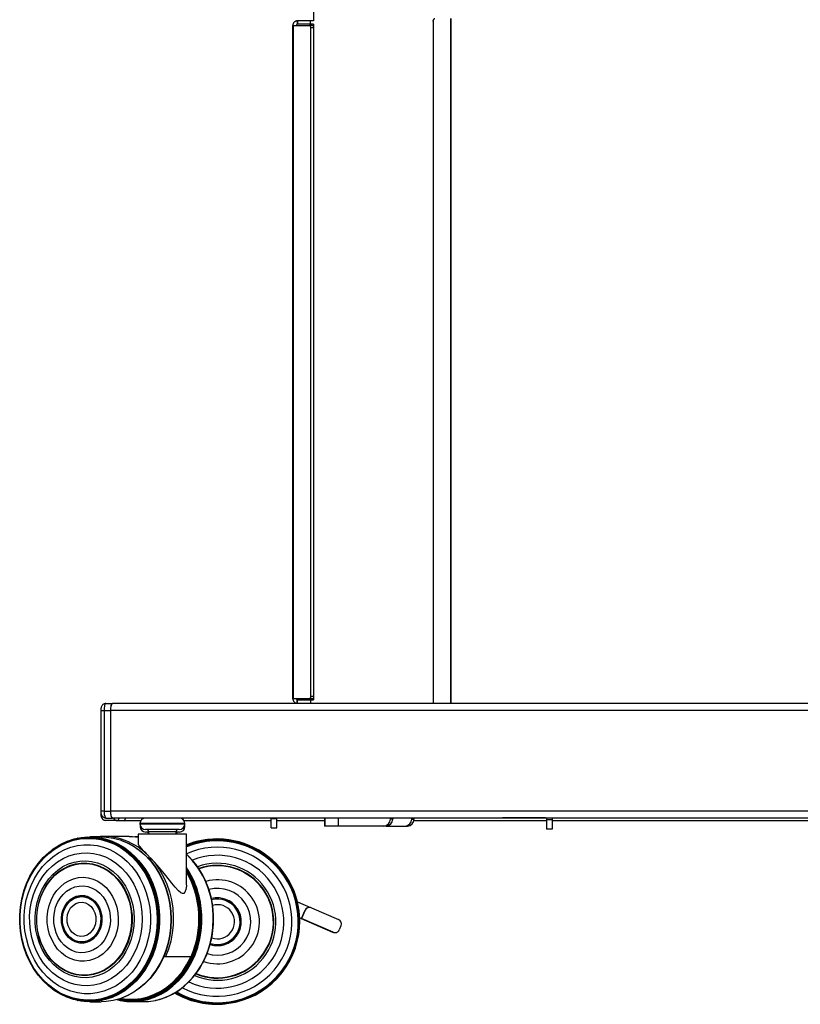
# Model space of a CAD drawing. Extents: x 5 to 292, y 5 to 205.
# Drawn here: x 154 to 171, y 109 to 131 of the extents above; entities that cross this region are included whole.
import ezdxf

# ---------------------------------------------------------------- set-up
doc = ezdxf.new("R2010")
doc.units = 0
doc.layers.get('0').update_dxf_attribs({"linetype": 'CONTINUOUS'})

msp = doc.modelspace()

# ---------------------------------------------------------------- linework, layer by layer
at = {"color": 7, "linetype": 'CONTINUOUS'}
for p, q in [((160.067, 131.1), (160.067, 130.792)), ((159.708, 130.792), (159.715, 130.717)), ((159.717, 130.792), (159.708, 130.792)), ((159.717, 130.717), (159.715, 130.717)), ((159.717, 130.792), (159.717, 130.717)), ((160.005, 130.792), (159.717, 130.792)), ((160.005, 130.717), (159.717, 130.717)), ((160.005, 130.717), (160.005, 130.792)), ((160.067, 130.792), (160.005, 130.792)), ((160.067, 130.717), (160.005, 130.717)), ((160.067, 130.717), (160.067, 130.665)), ((162.687, 115.891), (162.687, 130.791)), ((163.074, 115.886), (163.074, 130.842)), ((159.617, 115.991), (159.617, 130.692)), ((159.617, 130.692), (159.618, 130.691)), ((159.617, 130.692), (159.617, 130.692)), ((159.618, 130.691), (159.63, 130.691)), ((159.63, 130.691), (159.98, 130.691)), ((159.63, 115.991), (159.63, 130.691)), ((159.692, 130.692), (159.692, 130.692)), ((160.045, 130.691), (159.98, 130.691)), ((160.004, 130.641), (160.004, 116.041)), ((160.07, 130.641), (160.004, 130.641)), ((160.07, 130.641), (160.07, 116.041)), ((155.539, 115.886), (155.683, 115.886)), ((159.618, 115.991), (159.617, 115.991)), ((159.617, 115.991), (159.617, 115.99)), ((159.98, 115.991), (159.63, 115.991)), ((159.696, 115.991), (159.63, 115.991)), ((159.693, 115.991), (159.692, 115.991)), ((159.692, 115.991), (159.692, 115.99)), ((160.045, 115.991), (159.696, 115.991)), ((159.708, 115.891), (159.715, 115.965)), ((159.708, 115.891), (159.717, 115.89)), ((159.715, 115.965), (159.717, 115.965)), ((159.717, 115.89), (159.717, 115.965)), ((159.717, 115.965), (160.005, 115.965)), ((160.045, 115.991), (159.98, 115.991)), ((160.07, 116.041), (160.004, 116.041)), ((160.005, 115.965), (160.005, 115.89)), ((160.005, 115.965), (160.067, 115.965)), ((160.067, 116.018), (160.067, 115.965)), ((160.067, 115.89), (160.067, 115.886)), ((155.425, 115.736), (155.425, 113.536)), ((155.425, 115.68), (155.425, 113.48)), ((155.499, 115.736), (155.499, 113.536)), ((155.499, 115.736), (155.643, 115.736)), ((155.643, 113.536), (155.643, 115.736)), ((155.425, 113.536), (155.425, 113.536)), ((155.499, 113.536), (155.643, 113.536)), ((155.539, 113.386), (155.683, 113.386)), ((155.792, 113.33), (155.539, 113.33)), ((155.792, 113.33), (155.937, 113.33)), ((155.935, 113.33), (156.303, 113.33)), ((159.143, 113.373), (159.143, 113.393)), ((159.143, 113.173), (159.143, 113.373)), ((159.143, 113.373), (159.268, 113.373)), ((159.268, 113.373), (159.268, 113.393)), ((159.268, 113.173), (159.268, 113.373)), ((159.268, 113.33), (160.312, 113.33)), ((160.311, 113.386), (160.311, 113.211)), ((160.312, 113.386), (160.312, 113.211)), ((161.744, 113.386), (161.744, 113.361)), ((161.796, 113.361), (161.744, 113.361)), ((161.796, 113.386), (161.796, 113.361)), ((162.21, 113.361), (162.21, 113.386)), ((162.21, 113.361), (162.261, 113.361)), ((162.261, 113.361), (162.261, 113.386)), ((164.19, 113.394), (164.551, 113.394)), ((164.551, 113.394), (164.98, 113.394)), ((164.98, 113.394), (165.127, 113.394)), ((165.153, 113.386), (165.153, 113.345)), ((165.278, 113.345), (165.153, 113.345)), ((165.153, 113.345), (165.153, 113.144)), ((165.278, 113.386), (165.278, 113.345)), ((165.278, 113.345), (165.278, 113.144)), ((156.282, 113.266), (156.282, 113.256)), ((156.287, 113.221), (156.287, 113.21)), ((156.287, 113.21), (156.287, 113.2)), ((157.139, 113.136), (156.402, 113.136)), ((156.47, 113.086), (156.47, 113.036)), ((157.07, 113.036), (157.07, 113.086)), ((157.259, 113.256), (157.259, 113.266)), ((157.264, 113.2), (157.264, 113.21)), ((159.143, 113.173), (159.268, 113.173)), ((160.312, 113.211), (160.311, 113.211)), ((160.61, 113.211), (160.312, 113.211)), ((161.599, 113.211), (160.61, 113.211)), ((161.651, 113.211), (161.599, 113.211)), ((161.651, 113.211), (162.065, 113.211)), ((162.065, 113.211), (162.116, 113.211)), ((165.278, 113.144), (165.153, 113.144)), ((154.916, 112.946), (154.911, 112.945)), ((155.433, 112.975), (155.185, 112.975)), ((156.044, 112.984), (155.485, 112.984)), ((155.878, 112.897), (155.87, 112.9)), ((156.245, 112.978), (156.167, 112.978)), ((156.245, 112.971), (156.192, 112.975)), ((156.245, 113.036), (156.245, 112.822)), ((156.256, 113.036), (156.245, 113.036)), ((157.295, 113.036), (156.256, 113.036)), ((156.47, 113.08), (156.407, 113.08)), ((157.144, 113.08), (157.07, 113.08)), ((157.295, 111.944), (157.295, 113.036)), ((157.3, 112.98), (157.295, 112.98)), ((157.3, 112.798), (157.3, 112.98)), ((157.969, 112.927), (157.958, 112.927)), ((154.369, 112.696), (154.364, 112.693)), ((156.48, 112.49), (156.48, 112.547)), ((156.502, 112.525), (156.502, 112.465)), ((156.539, 112.421), (156.536, 112.425)), ((154.847, 111.631), (154.844, 111.63)), ((159.716, 111.558), (160.006, 111.432)), ((159.886, 111.375), (159.806, 111.191)), ((159.809, 111.191), (159.889, 111.375)), ((159.889, 111.375), (159.886, 111.375)), ((159.981, 111.435), (159.978, 111.435)), ((160.021, 111.426), (160.617, 111.167)), ((159.898, 111.151), (159.767, 111.209)), ((159.894, 111.151), (159.767, 111.207)), ((159.799, 111.191), (159.799, 111.192)), ((159.799, 111.191), (160.486, 110.892)), ((159.802, 111.191), (159.799, 111.191)), ((159.806, 111.191), (159.899, 111.151)), ((159.809, 111.191), (159.806, 111.191)), ((160.497, 110.892), (159.809, 111.191)), ((159.898, 111.151), (159.894, 111.151)), ((159.899, 111.151), (159.898, 111.151)), ((160.668, 111.035), (160.628, 110.943)), ((154.845, 110.719), (154.848, 110.718)), ((160.486, 110.892), (160.497, 110.892)), ((160.526, 110.883), (160.537, 110.883)), ((156.8, 110.359), (156.839, 110.359)), ((156.839, 110.359), (157.398, 110.359)), ((156.539, 109.927), (156.541, 109.931)), ((154.367, 109.655), (154.372, 109.651)), ((157.172, 109.655), (157.176, 109.658)), ((155.874, 109.451), (155.881, 109.454)), ((154.914, 109.404), (154.92, 109.403)), ((155.189, 109.375), (155.437, 109.375)), ((156.107, 109.378), (156.355, 109.378)), ((156.624, 109.406), (156.629, 109.407)), ((158.044, 109.321), (158.049, 109.321))]:
    msp.add_line(p, q, dxfattribs=at)
at = {"color": 8, "linetype": 'CONTINUOUS'}
for p, q in [((162.661, 130.791), (162.687, 130.791)), ((163.061, 115.886), (163.061, 130.841)), ((155.425, 115.736), (155.499, 115.736)), ((155.425, 115.68), (155.425, 115.68)), ((155.499, 113.536), (155.425, 113.536)), ((155.425, 113.48), (155.429, 113.48)), ((155.429, 113.501), (155.429, 113.48)), ((155.442, 113.43), (155.458, 113.43)), ((160.61, 113.211), (160.61, 113.386)), ((157.259, 113.266), (156.282, 113.266)), ((156.282, 113.256), (157.255, 113.256)), ((156.291, 113.21), (156.287, 113.21)), ((156.287, 113.2), (156.296, 113.2)), ((157.07, 113.086), (156.47, 113.086)), ((157.245, 113.2), (157.264, 113.2)), ((157.264, 113.21), (157.249, 113.21)), ((157.255, 113.256), (157.259, 113.256))]:
    msp.add_line(p, q, dxfattribs=at)
at = {"color": 7, "linetype": 'CONTINUOUS', "flags": 128}
for points in [[(162.687, 130.791), (162.688, 130.801), (162.689, 130.81), (162.692, 130.819), (162.695, 130.827), (162.698, 130.833), (162.703, 130.837), (162.707, 130.84), (162.712, 130.841)], [(159.98, 130.691), (159.984, 130.69), (159.989, 130.687), (159.993, 130.683), (159.997, 130.677), (160, 130.669), (160.002, 130.66), (160.004, 130.651), (160.004, 130.641)], [(160.045, 130.691), (160.05, 130.69), (160.054, 130.687), (160.059, 130.683), (160.062, 130.677), (160.065, 130.669), (160.068, 130.66), (160.069, 130.651), (160.07, 130.641)], [(155.539, 115.886), (155.531, 115.884), (155.523, 115.875), (155.516, 115.861), (155.51, 115.843), (155.505, 115.82), (155.502, 115.794), (155.499, 115.766), (155.499, 115.736)], [(155.643, 115.736), (155.644, 115.766), (155.646, 115.794), (155.65, 115.82), (155.655, 115.843), (155.661, 115.861), (155.668, 115.875), (155.675, 115.884), (155.683, 115.886)], [(160.004, 116.041), (160.004, 116.032), (160.002, 116.022), (160, 116.013), (159.997, 116.006), (159.993, 116), (159.989, 115.995), (159.984, 115.992), (159.98, 115.991)], [(160.07, 116.041), (160.069, 116.032), (160.068, 116.022), (160.065, 116.013), (160.062, 116.006), (160.059, 116), (160.054, 115.995), (160.05, 115.992), (160.045, 115.991)], [(155.683, 113.386), (155.675, 113.389), (155.668, 113.398), (155.661, 113.412), (155.655, 113.43), (155.65, 113.453), (155.646, 113.479), (155.644, 113.507), (155.643, 113.536)], [(155.539, 113.33), (155.52, 113.332), (155.519, 113.332)], [(155.531, 113.389), (155.531, 113.389), (155.539, 113.386)], [(155.937, 113.33), (155.944, 113.333), (155.952, 113.341), (155.959, 113.355), (155.965, 113.374), (155.968, 113.385)], [(157.264, 113.21), (157.261, 113.233), (157.258, 113.246)], [(153.658, 111.269), (153.673, 111.447), (153.703, 111.622), (153.748, 111.793), (153.808, 111.958), (153.88, 112.115), (153.966, 112.262), (154.064, 112.399), (154.172, 112.523), (154.291, 112.635), (154.418, 112.731), (154.553, 112.813), (154.694, 112.878), (154.84, 112.926), (154.989, 112.956), (155.14, 112.969), (155.292, 112.964), (155.442, 112.941), (155.59, 112.901), (155.733, 112.844), (155.871, 112.77), (156.002, 112.68), (156.125, 112.575), (156.238, 112.456), (156.341, 112.325), (156.432, 112.182), (156.511, 112.029), (156.576, 111.868), (156.628, 111.699), (156.665, 111.526), (156.687, 111.349), (156.694, 111.17), (156.686, 110.991), (156.663, 110.814), (156.626, 110.641), (156.574, 110.473), (156.508, 110.312), (156.428, 110.16), (156.337, 110.017), (156.233, 109.886), (156.12, 109.768), (155.996, 109.664), (155.865, 109.575), (155.727, 109.502), (155.583, 109.445), (155.435, 109.406), (155.285, 109.384), (155.134, 109.38), (154.983, 109.394), (154.834, 109.426), (154.688, 109.475), (154.547, 109.54), (154.412, 109.622), (154.285, 109.72), (154.167, 109.832), (154.059, 109.957), (153.962, 110.094), (153.877, 110.243), (153.805, 110.4), (153.746, 110.565), (153.702, 110.736), (153.672, 110.912), (153.657, 111.09), (153.658, 111.269)], [(153.658, 111.268), (153.674, 111.446), (153.704, 111.62), (153.749, 111.791), (153.808, 111.955), (153.88, 112.111), (153.965, 112.258), (154.063, 112.394), (154.171, 112.518), (154.289, 112.629), (154.416, 112.726), (154.55, 112.807), (154.691, 112.871), (154.836, 112.919), (154.985, 112.95), (155.135, 112.962), (155.286, 112.958), (155.436, 112.935), (155.583, 112.895), (155.726, 112.838), (155.863, 112.764), (155.994, 112.674), (156.116, 112.57), (156.229, 112.452), (156.332, 112.321), (156.422, 112.178), (156.501, 112.026), (156.566, 111.865), (156.617, 111.697), (156.654, 111.524), (156.676, 111.348), (156.683, 111.17), (156.676, 110.992), (156.653, 110.816), (156.615, 110.643), (156.563, 110.476), (156.498, 110.315), (156.419, 110.163), (156.327, 110.022), (156.224, 109.891), (156.111, 109.774), (155.988, 109.67), (155.857, 109.581), (155.72, 109.508), (155.577, 109.452), (155.429, 109.413), (155.28, 109.391), (155.129, 109.387), (154.978, 109.401), (154.83, 109.432), (154.685, 109.481), (154.544, 109.546), (154.41, 109.628), (154.284, 109.725), (154.166, 109.837), (154.058, 109.962), (153.961, 110.098), (153.877, 110.246), (153.805, 110.403), (153.746, 110.567), (153.702, 110.738), (153.673, 110.913), (153.658, 111.09), (153.658, 111.268)], [(153.661, 111.268), (153.676, 111.444), (153.706, 111.618), (153.751, 111.788), (153.809, 111.951), (153.882, 112.106), (153.966, 112.253), (154.063, 112.388), (154.171, 112.512), (154.289, 112.622), (154.415, 112.718), (154.549, 112.799), (154.689, 112.863), (154.833, 112.911), (154.981, 112.941), (155.131, 112.954), (155.281, 112.949), (155.43, 112.926), (155.576, 112.886), (155.718, 112.829), (155.855, 112.756), (155.985, 112.667), (156.107, 112.563), (156.219, 112.445), (156.321, 112.315), (156.411, 112.173), (156.489, 112.022), (156.554, 111.862), (156.605, 111.695), (156.642, 111.523), (156.664, 111.347), (156.671, 111.17), (156.663, 110.993), (156.641, 110.817), (156.603, 110.646), (156.552, 110.479), (156.486, 110.32), (156.408, 110.168), (156.317, 110.027), (156.214, 109.897), (156.102, 109.78), (155.979, 109.677), (155.849, 109.589), (155.712, 109.516), (155.57, 109.46), (155.423, 109.421), (155.274, 109.4), (155.124, 109.396), (154.974, 109.409), (154.827, 109.441), (154.682, 109.489), (154.542, 109.554), (154.409, 109.636), (154.283, 109.732), (154.166, 109.843), (154.059, 109.968), (153.962, 110.104), (153.878, 110.251), (153.807, 110.407), (153.749, 110.57), (153.705, 110.74), (153.675, 110.914), (153.661, 111.09), (153.661, 111.268)], [(153.667, 111.267), (153.683, 111.443), (153.712, 111.615), (153.757, 111.784), (153.815, 111.946), (153.887, 112.1), (153.971, 112.246), (154.067, 112.381), (154.174, 112.503), (154.291, 112.613), (154.417, 112.708), (154.549, 112.788), (154.689, 112.852), (154.832, 112.899), (154.979, 112.93), (155.128, 112.942), (155.277, 112.938), (155.425, 112.915), (155.571, 112.875), (155.712, 112.819), (155.848, 112.746), (155.977, 112.657), (156.098, 112.554), (156.209, 112.437), (156.311, 112.308), (156.4, 112.167), (156.478, 112.016), (156.542, 111.857), (156.593, 111.691), (156.63, 111.52), (156.652, 111.346), (156.659, 111.17), (156.651, 110.994), (156.628, 110.82), (156.591, 110.649), (156.54, 110.484), (156.475, 110.325), (156.397, 110.175), (156.306, 110.035), (156.205, 109.906), (156.093, 109.789), (155.971, 109.687), (155.842, 109.599), (155.706, 109.527), (155.564, 109.471), (155.419, 109.432), (155.271, 109.411), (155.121, 109.407), (154.973, 109.421), (154.826, 109.452), (154.682, 109.5), (154.543, 109.565), (154.411, 109.646), (154.286, 109.742), (154.169, 109.852), (154.063, 109.975), (153.967, 110.111), (153.883, 110.256), (153.812, 110.411), (153.754, 110.574), (153.711, 110.743), (153.682, 110.916), (153.667, 111.091), (153.667, 111.267)], [(154.369, 112.696), (154.423, 112.735), (154.558, 112.816), (154.699, 112.881), (154.845, 112.929), (154.995, 112.96), (155.146, 112.973), (155.298, 112.968), (155.449, 112.945), (155.597, 112.905), (155.74, 112.847), (155.879, 112.773), (156.01, 112.683), (156.133, 112.578), (156.246, 112.459), (156.349, 112.327), (156.441, 112.184), (156.52, 112.031), (156.585, 111.869), (156.637, 111.7), (156.674, 111.526), (156.696, 111.349), (156.703, 111.17), (156.696, 110.991), (156.673, 110.814), (156.635, 110.64), (156.583, 110.472), (156.516, 110.31), (156.437, 110.157), (156.345, 110.015), (156.242, 109.884), (156.128, 109.765), (156.004, 109.661), (155.873, 109.572), (155.734, 109.498), (155.59, 109.442), (155.442, 109.402), (155.291, 109.381), (155.14, 109.376), (154.988, 109.39), (154.839, 109.422), (154.693, 109.471), (154.552, 109.537), (154.417, 109.619), (154.372, 109.651)], [(154.916, 112.946), (154.922, 112.947), (154.95, 112.953)], [(155.019, 112.964), (155.072, 112.97), (155.224, 112.974), (155.376, 112.961), (155.525, 112.929), (155.672, 112.881), (155.813, 112.815), (155.948, 112.733), (156.076, 112.636), (156.194, 112.524), (156.303, 112.399), (156.401, 112.261), (156.487, 112.113), (156.559, 111.956), (156.618, 111.79), (156.663, 111.619), (156.693, 111.443), (156.708, 111.264), (156.708, 111.085), (156.693, 110.906), (156.663, 110.73), (156.619, 110.559), (156.56, 110.394), (156.487, 110.236), (156.402, 110.088), (156.304, 109.95), (156.195, 109.825), (156.077, 109.713), (155.949, 109.616), (155.814, 109.534), (155.673, 109.468), (155.526, 109.42), (155.377, 109.389), (155.225, 109.375), (155.076, 109.379)], [(155.433, 112.975), (155.552, 112.969), (155.703, 112.947), (155.851, 112.906), (155.995, 112.849), (156.133, 112.775), (156.264, 112.684), (156.387, 112.579), (156.501, 112.46), (156.604, 112.328), (156.696, 112.185), (156.775, 112.032), (156.84, 111.87), (156.892, 111.701), (156.929, 111.527), (156.951, 111.349), (156.958, 111.17), (156.951, 110.991), (156.928, 110.814), (156.89, 110.64), (156.837, 110.471), (156.771, 110.31), (156.692, 110.157), (156.6, 110.014), (156.496, 109.883), (156.382, 109.765), (156.259, 109.66), (156.127, 109.571), (155.988, 109.498), (155.844, 109.441), (155.696, 109.401), (155.545, 109.38), (155.437, 109.375)], [(155.878, 112.897), (156.002, 112.846), (156.14, 112.772), (156.272, 112.682), (156.394, 112.577), (156.508, 112.458), (156.611, 112.326), (156.702, 112.183), (156.781, 112.03), (156.846, 111.869), (156.898, 111.7), (156.935, 111.526), (156.957, 111.349), (156.964, 111.17), (156.957, 110.991), (156.934, 110.814), (156.896, 110.641), (156.844, 110.473), (156.778, 110.311), (156.698, 110.159), (156.606, 110.016), (156.503, 109.885), (156.389, 109.767), (156.266, 109.663), (156.134, 109.574), (155.996, 109.5), (155.881, 109.454)], [(156.044, 112.984), (156.12, 112.982), (156.25, 112.967)], [(153.756, 111.26), (153.771, 111.429), (153.801, 111.596), (153.846, 111.758), (153.905, 111.914), (153.977, 112.062), (154.061, 112.199), (154.158, 112.326), (154.265, 112.44), (154.382, 112.54), (154.507, 112.626), (154.639, 112.695), (154.776, 112.748), (154.917, 112.783), (155.06, 112.801), (155.205, 112.801), (155.348, 112.783), (155.489, 112.748), (155.626, 112.695), (155.758, 112.625), (155.883, 112.54), (156, 112.44), (156.107, 112.326), (156.204, 112.199), (156.289, 112.061), (156.361, 111.914), (156.42, 111.758), (156.464, 111.596), (156.494, 111.429), (156.509, 111.26), (156.509, 111.089), (156.494, 110.92), (156.464, 110.753), (156.42, 110.591), (156.361, 110.435), (156.289, 110.288), (156.204, 110.15), (156.108, 110.023), (156.001, 109.909), (155.884, 109.809), (155.759, 109.724), (155.627, 109.654), (155.49, 109.602), (155.349, 109.566), (155.205, 109.548), (155.061, 109.548), (154.918, 109.566), (154.776, 109.602), (154.639, 109.654), (154.507, 109.724), (154.382, 109.809), (154.266, 109.909), (154.159, 110.023), (154.062, 110.15), (153.977, 110.288), (153.905, 110.435), (153.846, 110.591), (153.802, 110.753), (153.772, 110.92), (153.756, 111.089), (153.756, 111.26)], [(153.874, 111.251), (153.889, 111.41), (153.918, 111.566), (153.961, 111.717), (154.019, 111.862), (154.089, 111.998), (154.172, 112.125), (154.266, 112.24), (154.37, 112.342), (154.483, 112.429), (154.604, 112.502), (154.731, 112.558), (154.862, 112.598), (154.996, 112.62), (155.131, 112.625), (155.266, 112.612), (155.399, 112.582), (155.528, 112.535), (155.652, 112.471), (155.769, 112.392), (155.879, 112.297), (155.979, 112.189), (156.068, 112.069), (156.145, 111.938), (156.21, 111.797), (156.261, 111.649), (156.299, 111.496), (156.321, 111.338), (156.329, 111.178), (156.322, 111.019), (156.3, 110.861), (156.264, 110.707), (156.213, 110.559), (156.149, 110.418), (156.072, 110.286), (155.984, 110.165), (155.884, 110.057), (155.776, 109.962), (155.659, 109.881), (155.535, 109.817), (155.406, 109.769), (155.273, 109.738), (155.138, 109.724), (155.003, 109.728), (154.869, 109.75), (154.738, 109.788), (154.611, 109.844), (154.49, 109.916), (154.376, 110.003), (154.272, 110.104), (154.177, 110.219), (154.094, 110.344), (154.022, 110.48), (153.964, 110.625), (153.92, 110.776), (153.89, 110.932), (153.875, 111.091), (153.874, 111.251)], [(153.995, 111.241), (154.009, 111.392), (154.038, 111.539), (154.082, 111.681), (154.139, 111.816), (154.21, 111.943), (154.293, 112.058), (154.387, 112.161), (154.491, 112.25), (154.602, 112.324), (154.721, 112.382), (154.844, 112.423), (154.971, 112.446), (155.099, 112.451), (155.226, 112.439), (155.352, 112.409), (155.473, 112.361), (155.589, 112.297), (155.698, 112.217), (155.798, 112.123), (155.888, 112.015), (155.967, 111.895), (156.032, 111.765), (156.085, 111.627), (156.123, 111.483), (156.147, 111.334), (156.155, 111.183), (156.149, 111.032), (156.127, 110.883), (156.09, 110.738), (156.04, 110.599), (155.975, 110.468), (155.898, 110.347), (155.81, 110.238), (155.711, 110.142), (155.603, 110.06), (155.488, 109.994), (155.367, 109.945), (155.242, 109.913), (155.114, 109.898), (154.986, 109.902), (154.859, 109.923), (154.735, 109.962), (154.616, 110.018), (154.504, 110.09), (154.399, 110.177), (154.304, 110.279), (154.22, 110.393), (154.147, 110.517), (154.088, 110.652), (154.043, 110.793), (154.012, 110.94), (153.996, 111.09), (153.995, 111.241)], [(156.502, 112.525), (156.611, 112.397), (156.709, 112.256), (156.795, 112.104), (156.867, 111.943), (156.924, 111.774), (156.968, 111.599), (156.996, 111.42), (157.008, 111.238), (157.005, 111.056), (156.986, 110.875), (156.952, 110.698), (156.903, 110.525), (156.839, 110.359)], [(157.293, 111.944), (157.294, 111.903), (157.284, 111.828), (157.26, 111.766), (157.235, 111.741), (157.206, 111.737), (157.174, 111.751), (157.119, 111.797), (157.049, 111.878), (156.978, 111.967), (156.845, 112.134), (156.707, 112.3), (156.604, 112.416), (156.502, 112.525), (156.502, 112.525)], [(154.028, 111.239), (154.042, 111.387), (154.072, 111.531), (154.115, 111.671), (154.173, 111.803), (154.243, 111.926), (154.326, 112.038), (154.419, 112.137), (154.522, 112.222), (154.633, 112.293), (154.75, 112.346), (154.872, 112.383), (154.997, 112.402), (155.123, 112.403), (155.248, 112.387), (155.37, 112.352), (155.488, 112.301), (155.6, 112.233), (155.704, 112.149), (155.799, 112.052), (155.883, 111.941), (155.955, 111.819), (156.015, 111.688), (156.06, 111.55), (156.091, 111.406), (156.108, 111.259), (156.109, 111.11), (156.094, 110.962), (156.065, 110.818), (156.022, 110.678), (155.964, 110.546), (155.894, 110.423), (155.811, 110.311), (155.718, 110.212), (155.615, 110.127), (155.504, 110.056), (155.387, 110.003), (155.265, 109.966), (155.14, 109.947), (155.014, 109.946), (154.889, 109.962), (154.767, 109.997), (154.649, 110.048), (154.537, 110.116), (154.433, 110.2), (154.338, 110.297), (154.254, 110.408), (154.182, 110.53), (154.122, 110.661), (154.077, 110.799), (154.046, 110.943), (154.029, 111.09), (154.028, 111.239)], [(154.032, 111.239), (154.046, 111.385), (154.075, 111.529), (154.118, 111.667), (154.176, 111.798), (154.246, 111.92), (154.328, 112.032), (154.42, 112.13), (154.523, 112.215), (154.633, 112.285), (154.749, 112.338), (154.87, 112.374), (154.994, 112.393), (155.119, 112.395), (155.243, 112.378), (155.364, 112.344), (155.482, 112.293), (155.593, 112.225), (155.696, 112.142), (155.79, 112.045), (155.874, 111.936), (155.945, 111.815), (156.004, 111.685), (156.05, 111.547), (156.081, 111.404), (156.097, 111.258), (156.098, 111.11), (156.084, 110.964), (156.055, 110.82), (156.011, 110.682), (155.954, 110.551), (155.884, 110.429), (155.802, 110.317), (155.709, 110.219), (155.607, 110.134), (155.497, 110.064), (155.381, 110.011), (155.26, 109.974), (155.136, 109.956), (155.011, 109.954), (154.887, 109.971), (154.766, 110.005), (154.648, 110.056), (154.537, 110.124), (154.434, 110.207), (154.34, 110.304), (154.256, 110.413), (154.184, 110.534), (154.125, 110.664), (154.08, 110.802), (154.049, 110.945), (154.033, 111.091), (154.032, 111.239)], [(154.258, 111.222), (154.271, 111.349), (154.299, 111.473), (154.342, 111.591), (154.397, 111.7), (154.466, 111.8), (154.545, 111.887), (154.633, 111.96), (154.73, 112.018), (154.832, 112.06), (154.938, 112.084), (155.046, 112.091), (155.154, 112.08), (155.26, 112.051), (155.361, 112.005), (155.455, 111.943), (155.542, 111.866), (155.618, 111.776), (155.684, 111.674), (155.736, 111.562), (155.775, 111.442), (155.799, 111.318), (155.809, 111.19), (155.803, 111.063), (155.782, 110.937), (155.747, 110.816), (155.698, 110.702), (155.636, 110.598), (155.562, 110.504), (155.478, 110.424), (155.385, 110.358), (155.286, 110.308), (155.181, 110.275), (155.074, 110.259), (154.966, 110.261), (154.859, 110.281), (154.755, 110.319), (154.657, 110.373), (154.566, 110.443), (154.485, 110.526), (154.414, 110.623), (154.355, 110.73), (154.309, 110.846), (154.277, 110.968), (154.26, 111.095), (154.258, 111.222)], [(154.402, 111.213), (154.414, 111.326), (154.442, 111.436), (154.483, 111.54), (154.538, 111.634), (154.605, 111.717), (154.682, 111.787), (154.767, 111.842), (154.859, 111.88), (154.954, 111.901), (155.051, 111.904), (155.147, 111.889), (155.24, 111.856), (155.328, 111.807), (155.408, 111.742), (155.478, 111.663), (155.537, 111.572), (155.583, 111.471), (155.616, 111.363), (155.633, 111.251), (155.636, 111.136), (155.623, 111.023), (155.596, 110.913), (155.554, 110.809), (155.499, 110.715), (155.432, 110.632), (155.356, 110.562), (155.27, 110.507), (155.179, 110.469), (155.084, 110.448), (154.987, 110.445), (154.89, 110.46), (154.797, 110.493), (154.71, 110.542), (154.63, 110.607), (154.56, 110.686), (154.5, 110.777), (154.454, 110.877), (154.422, 110.985), (154.404, 111.098), (154.402, 111.213)], [(154.568, 111.202), (154.58, 111.297), (154.607, 111.388), (154.647, 111.472), (154.699, 111.546), (154.762, 111.607), (154.834, 111.653), (154.911, 111.683), (154.992, 111.696), (155.073, 111.691), (155.153, 111.668), (155.227, 111.629), (155.294, 111.574), (155.351, 111.505), (155.397, 111.426), (155.429, 111.337), (155.448, 111.243), (155.451, 111.147), (155.439, 111.052), (155.413, 110.961), (155.373, 110.877), (155.32, 110.803), (155.257, 110.742), (155.186, 110.696), (155.108, 110.666), (155.027, 110.653), (154.946, 110.658), (154.867, 110.681), (154.792, 110.72), (154.725, 110.775), (154.668, 110.843), (154.622, 110.923), (154.59, 111.012), (154.572, 111.106), (154.568, 111.202)], [(155.176, 110.691), (155.133, 110.673), (155.053, 110.656), (154.971, 110.656), (154.891, 110.673), (154.815, 110.708), (154.746, 110.759), (154.686, 110.823), (154.637, 110.9), (154.601, 110.986), (154.578, 111.079), (154.571, 111.174), (154.578, 111.27), (154.601, 111.363), (154.637, 111.449), (154.686, 111.525), (154.746, 111.59), (154.815, 111.641), (154.891, 111.676), (154.971, 111.693), (155.052, 111.693), (155.132, 111.676), (155.175, 111.659)], [(154.59, 111.2), (154.602, 111.293), (154.629, 111.382), (154.669, 111.463), (154.721, 111.534), (154.784, 111.592), (154.855, 111.635), (154.931, 111.661), (155.011, 111.669), (155.09, 111.66), (155.166, 111.633), (155.237, 111.59), (155.299, 111.531), (155.351, 111.46), (155.391, 111.378), (155.416, 111.289), (155.427, 111.196), (155.423, 111.102), (155.404, 111.01), (155.371, 110.925), (155.324, 110.848), (155.266, 110.784), (155.199, 110.733), (155.125, 110.699), (155.047, 110.681), (154.967, 110.682), (154.889, 110.7), (154.815, 110.736), (154.748, 110.787), (154.691, 110.852), (154.645, 110.929), (154.612, 111.015), (154.594, 111.106), (154.59, 111.2)], [(154.847, 111.631), (154.913, 111.657), (154.992, 111.67), (155.071, 111.666), (155.149, 111.643), (155.222, 111.604), (155.287, 111.55), (155.342, 111.481), (155.385, 111.402), (155.415, 111.314), (155.43, 111.222), (155.43, 111.127), (155.415, 111.035), (155.385, 110.947), (155.342, 110.868), (155.287, 110.799), (155.222, 110.745), (155.149, 110.705), (155.072, 110.683), (154.992, 110.679), (154.913, 110.692), (154.848, 110.718)], [(154.69, 111.194), (154.702, 111.276), (154.729, 111.354), (154.769, 111.422), (154.822, 111.478), (154.883, 111.518), (154.951, 111.542), (155.022, 111.547), (155.091, 111.533), (155.157, 111.501), (155.215, 111.453), (155.262, 111.391), (155.296, 111.318), (155.316, 111.238), (155.32, 111.155), (155.309, 111.073), (155.282, 110.995), (155.241, 110.927), (155.189, 110.871), (155.127, 110.831), (155.059, 110.807), (154.989, 110.802), (154.919, 110.816), (154.854, 110.848), (154.796, 110.896), (154.749, 110.958), (154.714, 111.031), (154.694, 111.111), (154.69, 111.194)], [(155.778, 109.421), (155.847, 109.405), (155.998, 109.383), (156.15, 109.379), (156.301, 109.393), (156.451, 109.424), (156.597, 109.473), (156.738, 109.539), (156.873, 109.622), (157.001, 109.719), (157.119, 109.832), (157.228, 109.957), (157.325, 110.095), (157.41, 110.243), (157.483, 110.401), (157.541, 110.567), (157.586, 110.738), (157.616, 110.914), (157.63, 111.093), (157.63, 111.272)], [(155.779, 109.421), (155.839, 109.408), (155.99, 109.386), (156.141, 109.382), (156.293, 109.396), (156.442, 109.427), (156.588, 109.476), (156.729, 109.542), (156.864, 109.624), (156.991, 109.722), (157.109, 109.834), (157.218, 109.959), (157.315, 110.097), (157.4, 110.245), (157.472, 110.403), (157.531, 110.568), (157.575, 110.739), (157.605, 110.915), (157.62, 111.093), (157.619, 111.272)], [(155.786, 109.423), (155.835, 109.412), (155.985, 109.39), (156.136, 109.386), (156.287, 109.4), (156.436, 109.432), (156.581, 109.48), (156.722, 109.546), (156.856, 109.628), (156.983, 109.725), (157.101, 109.837), (157.209, 109.962), (157.306, 110.099), (157.391, 110.247), (157.463, 110.405), (157.522, 110.569), (157.566, 110.74), (157.596, 110.916), (157.61, 111.093), (157.61, 111.272)], [(155.792, 109.425), (155.832, 109.416), (155.982, 109.394), (156.133, 109.39), (156.283, 109.404), (156.432, 109.435), (156.577, 109.484), (156.718, 109.55), (156.852, 109.632), (156.978, 109.729), (157.096, 109.84), (157.204, 109.965), (157.301, 110.102), (157.385, 110.249), (157.457, 110.406), (157.516, 110.571), (157.56, 110.741), (157.589, 110.916), (157.604, 111.094), (157.604, 111.272)], [(155.807, 109.429), (155.829, 109.424), (155.978, 109.403), (156.128, 109.399), (156.278, 109.413), (156.426, 109.444), (156.571, 109.492), (156.71, 109.558), (156.844, 109.639), (156.97, 109.736), (157.087, 109.847), (157.194, 109.971), (157.29, 110.107), (157.375, 110.254), (157.446, 110.41), (157.504, 110.574), (157.548, 110.743), (157.578, 110.917), (157.592, 111.094), (157.592, 111.271)], [(155.823, 109.434), (155.828, 109.433), (155.976, 109.412), (156.125, 109.408), (156.274, 109.421), (156.421, 109.452), (156.565, 109.501), (156.704, 109.566), (156.837, 109.647), (156.962, 109.743), (157.079, 109.853), (157.186, 109.977), (157.282, 110.112), (157.366, 110.258), (157.437, 110.414), (157.494, 110.577), (157.538, 110.746), (157.568, 110.919), (157.582, 111.094), (157.582, 111.271)], [(155.843, 109.44), (155.934, 109.426), (156.085, 109.418), (156.236, 109.427), (156.385, 109.454), (156.531, 109.499), (156.672, 109.562), (156.808, 109.64), (156.936, 109.735), (157.055, 109.844), (157.164, 109.967), (157.262, 110.103), (157.348, 110.25), (157.421, 110.406), (157.481, 110.57), (157.526, 110.74), (157.556, 110.915), (157.571, 111.092), (157.571, 111.27)], [(156.355, 109.378), (156.47, 109.383), (156.621, 109.405), (156.769, 109.445), (156.913, 109.502), (157.051, 109.576), (157.183, 109.666), (157.306, 109.771), (157.42, 109.889), (157.524, 110.021), (157.615, 110.164), (157.695, 110.317), (157.76, 110.479), (157.812, 110.647), (157.85, 110.821), (157.873, 110.999), (157.88, 111.178)], [(156.629, 109.407), (156.705, 109.425), (156.851, 109.474), (156.992, 109.54), (157.127, 109.622), (157.254, 109.72), (157.373, 109.832), (157.481, 109.958), (157.578, 110.095), (157.664, 110.244), (157.736, 110.402), (157.794, 110.567), (157.839, 110.738), (157.869, 110.914), (157.883, 111.093), (157.883, 111.272)], [(155.863, 109.447), (156.007, 109.43), (156.157, 109.43), (156.306, 109.448), (156.453, 109.484), (156.596, 109.537), (156.734, 109.607), (156.865, 109.693), (156.988, 109.794), (157.102, 109.91), (157.206, 110.038), (157.297, 110.178), (157.377, 110.329), (157.391, 110.359)], [(154.994, 109.389), (154.923, 109.402), (154.92, 109.403)]]:
    msp.add_lwpolyline(points, dxfattribs=at)
at = {"color": 8, "linetype": 'CONTINUOUS', "flags": 128}
msp.add_lwpolyline([(155.823, 113.385), (155.82, 113.374), (155.814, 113.355), (155.807, 113.341), (155.8, 113.333), (155.792, 113.33)], dxfattribs=at)
at = {"color": 8, "linetype": 'CONTINUOUS'}
for centre, radius, start, end in [((155.714, 113.506), 0.217, 172.0598, 212.613), ((155.542, 113.429), 0.0994, 179.3544, 257.1277), ((155.793, 113.426), 0.0963, 204.8945, 269.4697)]:
    msp.add_arc(centre, radius, start, end, dxfattribs=at)
at = {"color": 7, "linetype": 'CONTINUOUS'}
for centre, radius, start, end in [((155.486, 113.468), 0.058, 168.46, 221.4033), ((156.402, 113.266), 0.12, 90, 180), ((157.139, 113.266), 0.12, 0, 90), ((161.597, 113.359), 0.148, 270.9979, 0.9641), ((161.648, 113.359), 0.148, 270.9977, 0.9641), ((162.062, 113.359), 0.148, 270.9979, 0.9641), ((162.114, 113.359), 0.148, 270.9978, 0.9642), ((156.402, 113.256), 0.12, 180, 270), ((156.407, 113.2), 0.12, 180, 270), ((156.42, 113.086), 0.05, 0, 90), ((157.12, 113.086), 0.05, 90, 180), ((157.139, 113.256), 0.12, 270, 0), ((157.144, 113.2), 0.12, 270, 0), ((155.475, 111.605), 1.378, 43.1771, 95.9791), ((156.425, 113.03), 0.05, 25.6899, 90), ((157.968, 111.121), 1.799, 239.3597, 111.9589), ((157.968, 111.121), 1.795, 239.4229, 112.0119), ((157.968, 111.121), 1.788, 239.5351, 112.1016), ((157.968, 111.121), 1.779, 239.6834, 112.2199), ((157.125, 113.03), 0.05, 90, 172.6012), ((157.968, 111.121), 1.768, 239.8741, 112.3716), ((157.969, 111.128), 1.8, 352.2713, 111.9679), ((157.968, 111.122), 1.8, 86.9194, 111.9426), ((157.958, 111.128), 1.8, 90.0001, 111.4308), ((157.969, 111.121), 1.628, 242.1346, 114.4323), ((155.979, 111.223), 1.904, 1.4642, 46.2908), ((155.961, 111.216), 1.919, 358.8579, 45.9746), ((157.969, 111.121), 1.451, 244.7643, 111.9816), ((155.936, 111.209), 1.951, 1.8523, 39.0362), ((154.948, 111.174), 2.021, 322.0189, 38.1001), ((155.651, 111.204), 1.98, 1.9835, 33.8726), ((155.641, 111.203), 1.98, 1.9974, 33.3064), ((155.635, 111.203), 1.977, 2.008, 32.8476), ((155.631, 111.202), 1.974, 2.0163, 32.5265), ((155.608, 111.196), 1.986, 2.1761, 31.8102), ((155.605, 111.196), 1.978, 2.1848, 31.3013), ((157.97, 111.121), 1.277, 247.0786, 109.7374), ((157.97, 111.121), 1.231, 247.6554, 109.1772), ((157.97, 111.121), 1.222, 247.7588, 109.0767), ((155.495, 111.182), 2.073, 336.6083, 29.6317), ((157.971, 111.121), 0.917, 250.9443, 105.9786), ((155.549, 111.185), 2.024, 2.4239, 20.4737), ((157.971, 111.121), 0.73, 252.2184, 104.743), ((157.971, 111.121), 0.522, 252.4237, 104.5694), ((157.971, 111.121), 0.496, 252.2959, 104.7004), ((157.971, 111.121), 0.495, 252.281, 104.7153), ((157.971, 111.121), 0.521, 359.9977, 104.5704), ((157.971, 111.121), 0.373, 250.6856, 106.3233), ((159.978, 111.335), 0.1, 90.0006, 156.4429), ((159.981, 111.335), 0.1, 66.4402, 156.4432), ((155.839, 111.173), 2.049, 332.2937, 2.7725), ((160.577, 111.075), 0.1, 336.441, 66.4384), ((157.971, 111.121), 0.521, 252.4229, 0.0021), ((160.537, 110.983), 0.1, 246.4403, 336.4431), ((160.526, 110.983), 0.1, 246.4401, 269.9994), ((157.953, 111.118), 1.8, 239.5264, 273.0806), ((157.968, 111.121), 1.8, 239.3379, 275.3954)]:
    msp.add_arc(centre, radius, start, end, dxfattribs=at)
for points, knots in [([(159.708, 130.792), (159.704, 130.791), (159.696, 130.79), (159.679, 130.785), (159.664, 130.777), (159.651, 130.767), (159.639, 130.755), (159.629, 130.74), (159.623, 130.725), (159.619, 130.712), (159.618, 130.7), (159.618, 130.695), (159.617, 130.692)], [0, 0, 0, 0, 0.098749, 0.220535, 0.315076, 0.412523, 0.5146, 0.622808, 0.719793, 0.811444, 0.903079, 1, 1, 1, 1]), ([(159.715, 130.717), (159.714, 130.717), (159.713, 130.717), (159.709, 130.716), (159.705, 130.714), (159.703, 130.712), (159.701, 130.711), (159.699, 130.709), (159.697, 130.707), (159.695, 130.704), (159.694, 130.7), (159.692, 130.695), (159.692, 130.693), (159.692, 130.692)], [0, 0, 0, 0, 0.14595, 0.266376, 0.332623, 0.360802, 0.387243, 0.413537, 0.441296, 0.506064, 0.583211, 0.688722, 1, 1, 1, 1]), ([(159.696, 130.691), (159.695, 130.691), (159.693, 130.691), (159.693, 130.691), (159.693, 130.691)], [0, 0, 0, 0, 0.500012, 1, 1, 1, 1]), ([(155.539, 115.886), (155.526, 115.885), (155.502, 115.883), (155.473, 115.865), (155.453, 115.844), (155.439, 115.82), (155.43, 115.791), (155.426, 115.763), (155.425, 115.743), (155.425, 115.736)], [0, 0, 0, 0, 0.178904, 0.327006, 0.458407, 0.586234, 0.726767, 0.913964, 1, 1, 1, 1]), ([(155.645, 115.736), (155.646, 115.754), (155.646, 115.788), (155.653, 115.833), (155.664, 115.867), (155.675, 115.884), (155.682, 115.886), (155.685, 115.886)], [0, 0, 0, 0, 0.217963, 0.435968, 0.652739, 0.867021, 1, 1, 1, 1]), ([(185.55, 115.886), (184.746, 115.886), (183.139, 115.886), (180.726, 115.886), (178.313, 115.886), (175.901, 115.886), (173.489, 115.886), (171.082, 115.886), (168.748, 115.886), (166.49, 115.886), (164.307, 115.886), (162.135, 115.886), (159.973, 115.886), (157.821, 115.886), (156.397, 115.886), (155.685, 115.886)], [0, 0, 0, 0, 0.079863, 0.159735, 0.239664, 0.319692, 0.399813, 0.479971, 0.56011, 0.633516, 0.706871, 0.780186, 0.853472, 0.92674, 1, 1, 1, 1]), ([(159.617, 115.99), (159.618, 115.988), (159.618, 115.983), (159.619, 115.972), (159.623, 115.957), (159.629, 115.942), (159.639, 115.928), (159.65, 115.916), (159.663, 115.906), (159.679, 115.898), (159.696, 115.892), (159.704, 115.891), (159.708, 115.891)], [0, 0, 0, 0, 0.089394, 0.180285, 0.279212, 0.3913, 0.485792, 0.580746, 0.677958, 0.779104, 0.902613, 1, 1, 1, 1]), ([(159.63, 115.991), (159.627, 115.991), (159.621, 115.991), (159.619, 115.991), (159.618, 115.991)], [0, 0, 0, 0, 0.5000005, 1, 1, 1, 1]), ([(159.692, 115.99), (159.692, 115.989), (159.692, 115.988), (159.694, 115.983), (159.695, 115.979), (159.697, 115.977), (159.698, 115.975), (159.699, 115.973), (159.701, 115.972), (159.702, 115.97), (159.705, 115.969), (159.708, 115.967), (159.713, 115.966), (159.714, 115.966), (159.715, 115.965)], [0, 0, 0, 0, 0.300059, 0.411794, 0.503124, 0.534136, 0.561643, 0.58705, 0.612119, 0.63868, 0.668285, 0.740619, 0.859388, 1, 1, 1, 1]), ([(185.554, 115.736), (184.749, 115.736), (183.139, 115.736), (180.723, 115.736), (178.307, 115.736), (175.891, 115.736), (173.476, 115.736), (171.065, 115.736), (168.728, 115.736), (166.466, 115.736), (164.281, 115.736), (162.105, 115.736), (159.94, 115.736), (157.785, 115.736), (156.358, 115.736), (155.645, 115.736)], [0, 0, 0, 0, 0.079863, 0.159735, 0.239663, 0.319691, 0.399812, 0.47997, 0.560109, 0.633516, 0.70687, 0.780185, 0.853471, 0.92674, 1, 1, 1, 1]), ([(155.425, 113.536), (155.426, 113.523), (155.428, 113.494), (155.44, 113.457), (155.458, 113.429), (155.477, 113.41), (155.502, 113.395), (155.521, 113.391), (155.531, 113.389)], [0, 0, 0, 0, 0.204639, 0.43477, 0.563757, 0.701547, 0.847225, 1, 1, 1, 1]), ([(155.685, 113.386), (155.68, 113.388), (155.672, 113.391), (155.66, 113.417), (155.651, 113.454), (155.646, 113.496), (155.645, 113.525), (155.645, 113.536)], [0, 0, 0, 0, 0.2114881, 0.4229386, 0.6355321, 0.8505304, 1, 1, 1, 1]), ([(185.554, 113.536), (184.749, 113.536), (183.139, 113.536), (180.723, 113.536), (178.307, 113.536), (175.891, 113.536), (173.476, 113.536), (171.065, 113.536), (168.728, 113.536), (166.466, 113.536), (164.281, 113.536), (162.105, 113.536), (159.94, 113.536), (157.785, 113.536), (156.358, 113.536), (155.645, 113.536)], [0, 0, 0, 0, 0.079863, 0.159735, 0.239663, 0.319691, 0.399812, 0.47997, 0.560109, 0.633516, 0.70687, 0.780185, 0.853471, 0.92674, 1, 1, 1, 1]), ([(155.425, 113.48), (155.426, 113.466), (155.428, 113.437), (155.439, 113.4), (155.455, 113.372), (155.472, 113.354), (155.494, 113.339), (155.511, 113.334), (155.52, 113.332)], [0, 0, 0, 0, 0.204272, 0.434529, 0.563468, 0.701404, 0.847412, 1, 1, 1, 1]), ([(185.55, 113.386), (184.746, 113.386), (183.139, 113.386), (180.726, 113.386), (178.313, 113.386), (175.901, 113.386), (173.489, 113.386), (171.082, 113.386), (168.748, 113.386), (166.49, 113.386), (164.307, 113.386), (162.135, 113.386), (159.973, 113.386), (157.821, 113.386), (156.397, 113.386), (155.685, 113.386)], [0, 0, 0, 0, 0.079863, 0.159735, 0.239664, 0.319692, 0.399813, 0.479971, 0.56011, 0.633516, 0.706871, 0.780186, 0.853472, 0.92674, 1, 1, 1, 1]), ([(155.935, 113.33), (155.94, 113.332), (155.948, 113.335), (155.959, 113.357), (155.964, 113.378), (155.965, 113.386)], [0, 0, 0, 0, 0.37639, 0.752715, 1, 1, 1, 1]), ([(157.238, 113.33), (157.573, 113.33), (158.206, 113.33), (158.844, 113.33), (159.143, 113.33)], [0, 0, 0, 0, 0.530453, 1, 1, 1, 1]), ([(162.256, 113.33), (162.473, 113.33), (163.435, 113.33), (164.404, 113.33), (165.153, 113.33)], [0, 0, 0, 0, 0.226346, 1, 1, 1, 1]), ([(165.278, 113.33), (166.06, 113.33), (167.631, 113.33), (170.001, 113.33), (172.461, 113.33), (175.006, 113.33), (177.634, 113.33), (180.264, 113.33), (182.41, 113.33), (183.678, 113.33), (184.069, 113.33)], [0, 0, 0, 0, 0.126078, 0.253087, 0.380067, 0.51963, 0.659082, 0.79845, 0.937764, 1, 1, 1, 1]), ([(156.48, 112.547), (156.452, 112.576), (156.397, 112.633), (156.316, 112.715), (156.265, 112.774), (156.246, 112.809), (156.247, 112.819), (156.247, 112.822)], [0, 0, 0, 0, 0.227494, 0.454576, 0.768761, 0.927073, 1, 1, 1, 1])]:
    msp.add_open_spline(points, degree=3, knots=knots, dxfattribs=at)

doc.saveas('drawing.dxf')
